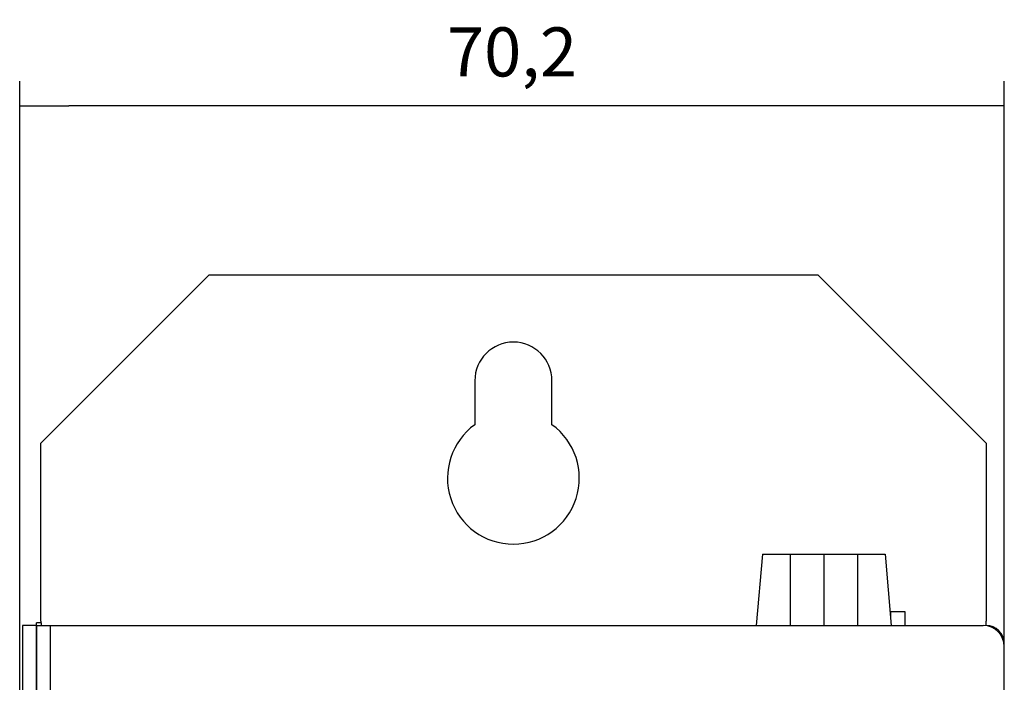
# Model space of a CAD drawing. Units: millimetres. Extents: x 195 to 325, y -22 to 342.
# Drawn here: x 195 to 266, y 295 to 342 of the extents above; entities that cross this region are included whole.
import ezdxf

# ---------------------------------------------------------------- set-up
doc = ezdxf.new("R2010")
doc.units = ezdxf.units.MM
for name, color, linetype in [('A.3.054.4_04_06', 7, 'Continuous'), ('A.3.054.4_05_06', 7, 'Continuous'), ('A.4.054.4_15_2', 7, 'Continuous'), ('Default', 7, 'Continuous'), ('X6', 7, 'Continuous')]:
    doc.layers.add(name, color=color, linetype=linetype)
doc.styles.add('SEACAD_seiso_ttf', font='seiso.ttf')
doc.dimstyles.new('DIN', dxfattribs={"dimtxt": 3.5, "dimasz": 3.5, "dimexe": 1.75, "dimexo": 0, "dimgap": 1.75, "dimtad": 1, "dimtxsty": 'SEACAD_seiso_ttf', "dimblk1": '_SE_FILLED', "dimblk2": '_SE_FILLED', "dimsah": 1, "dimcen": 1.75, "dimadec": 0, "dimazin": 0, "dimtfac": 1, "dimtmove": 0, "dimatfit": 3, "dimldrblk": '_SE_FILLED', "dimfxl": 1, "dimtolj": 1, "dimarcsym": 0})

# ---------------------------------------------------------------- blocks, each defined once
blk = doc.blocks.new('SE')
at = {"layer": 'A.3.054.4_04_06', "color": 7, "linetype": 'Continuous'}
for p, q in [((62.71, 196.392), (50.71, 184.392)), ((62.71, 196.392), (75.41, 196.392)), ((75.71, 196.392), (75.41, 196.392)), ((74.71, 190.592), (75.71, 190.592)), ((74.71, 189.592), (74.71, 190.592)), ((75.248, 189.592), (74.71, 189.592)), ((50.71, 140.992), (50.71, 184.392)), ((61.398, 165.442), (58.26, 165.442)), ((58.26, 159.942), (61.398, 159.942)), ((50.71, 140.992), (62.71, 128.992)), ((75.41, 128.992), (62.71, 128.992)), ((75.41, 128.992), (75.51, 128.992)), ((75.71, 128.692), (77.174, 128.692)), ((75.71, 128.692), (75.71, 127.692)), ((77.174, 128.692), (82.674, 128.692)), ((75.71, 127.692), (77.174, 127.692)), ((77.174, 127.692), (82.674, 127.692))]:
    blk.add_line(p, q, dxfattribs=at)
for centre, radius, start, end in [((77.01, 196.392), 1.3, 90, 180), ((65.21, 162.692), 4.7, 215.81051, 144.18949), ((58.26, 162.692), 2.75, 90, 270)]:
    blk.add_arc(centre, radius, start, end, dxfattribs=at)
at = {"layer": 'A.3.054.4_05_06', "color": 7, "linetype": 'Continuous'}
for p, q in [((86.21, 197.692), (77.21, 197.692)), ((75.71, 130.192), (75.71, 196.192)), ((75.71, 129.692), (75.71, 130.192)), ((77.174, 129.692), (75.71, 129.692)), ((75.71, 128.692), (75.71, 129.692)), ((82.674, 129.692), (77.174, 129.692)), ((77.174, 128.692), (75.71, 128.692)), ((82.674, 128.692), (77.174, 128.692))]:
    blk.add_line(p, q, dxfattribs=at)
blk.add_arc((77.21, 196.192), 1.5, 90, 180, dxfattribs=at)
at = {"layer": 'A.4.054.4_15_2', "color": 7, "linetype": 'Continuous'}
for p, q in [((75.71, 129.042), (75.51, 129.042)), ((75.51, 129.042), (75.51, 128.692)), ((75.71, 128.692), (75.51, 128.692))]:
    blk.add_line(p, q, dxfattribs=at)
at = {"layer": 'X6', "color": 7, "linetype": 'Continuous'}
for p, q in [((70.62, 189.187), (75.71, 189.632)), ((70.62, 187.53), (70.62, 189.187)), ((70.62, 187.217), (70.62, 187.53)), ((70.62, 187.217), (75.71, 187.217)), ((70.62, 184.817), (70.62, 187.217)), ((70.62, 184.817), (75.71, 184.817)), ((70.62, 182.417), (70.62, 184.817)), ((70.62, 182.417), (75.71, 182.417)), ((70.62, 180.446), (70.62, 182.417)), ((70.62, 180.446), (75.71, 180.001))]:
    blk.add_line(p, q, dxfattribs=at)
blk = doc.blocks.new('_SE_FILLED')
at = {"color": 0}
blk.add_line((0, 0), (-1, 0), dxfattribs=at)
blk.add_solid([(0, 0), (-1, -0.1665), (-1, 0.1665), (0, 0)], dxfattribs=at)
blk = doc.blocks.new('DMBLK4')
at = {"layer": 'Default', "color": 0, "linetype": 'Continuous', "lineweight": -2}
for p, q in [((195.44, 279.031), (195.44, 337.828)), ((265.64, 286.49), (265.64, 337.828)), ((262.14, 336.078), (198.94, 336.078))]:
    blk.add_line(p, q, dxfattribs=at)
at = {"layer": 'Defpoints', "color": 0, "linetype": 'Continuous'}
for p in [(195.44, 336.078), (265.64, 286.49), (195.44, 279.031)]:
    blk.add_point(p, dxfattribs=at)
at = {"layer": 'Default', "color": 0, "linetype": 'Continuous', "lineweight": -2, "xscale": 3.5, "yscale": 3.5, "zscale": 3.5, "rotation": 180}
blk.add_blockref('_SE_FILLED', (195.44, 336.078), dxfattribs=at)
at = {"layer": 'Default', "color": 0, "linetype": 'Continuous', "lineweight": -2, "xscale": 3.5, "yscale": 3.5, "zscale": 3.5}
blk.add_blockref('_SE_FILLED', (265.64, 336.078), dxfattribs=at)
at = {"layer": 'Default', "color": 0, "linetype": 'Continuous', "insert": (230.54, 339.911), "char_height": 3.5, "attachment_point": 5, "style": 'SEACAD_seiso_ttf'}
blk.add_mtext('\\A1;\\A1;70,2', dxfattribs=at)

msp = doc.modelspace()

# ---------------------------------------------------------------- block references
at = {"layer": 'Default', "rotation": 270}
msp.add_blockref('SE', (67.948, 374.741), dxfattribs=at)

# ---------------------------------------------------------------- dimensions: what is measured, and where the dimension line sits
at = {"layer": 'Default', "color": 7, "linetype": 'Continuous'}
dim = msp.add_linear_dim(base=(195.44, 336.078), p1=(265.64, 286.49), p2=(195.44, 279.031), text='\\A1;<>', dimstyle='DIN', dxfattribs=at)
dim.commit()
dim.dimension.update_dxf_attribs({"geometry": 'DMBLK4', "text_midpoint": (230.54, 336.078), "dimtype": 160})

doc.saveas('drawing.dxf')
